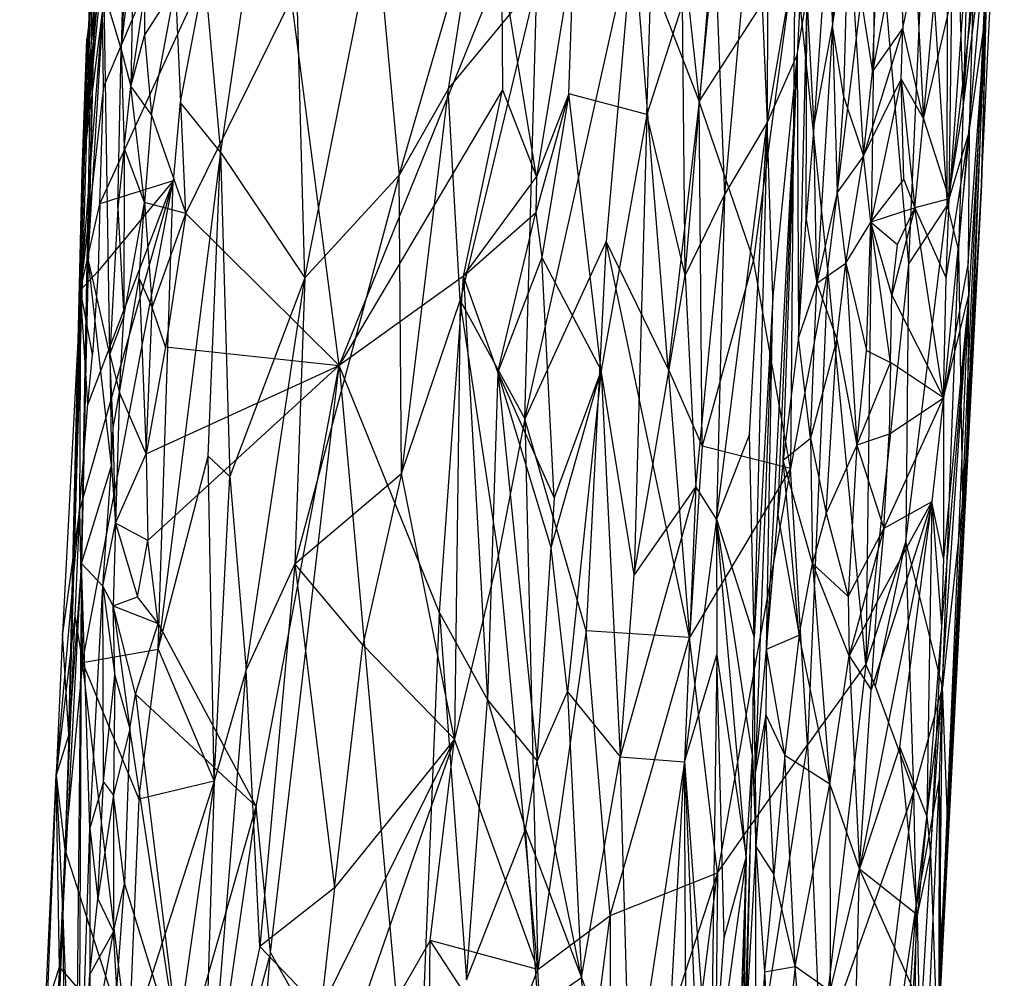
# Model space of a CAD drawing. Extents: x -240 to 241, y -213 to 312.
# Drawn here: x 203 to 239, y 179 to 214 of the extents above; entities that cross this region are included whole.
import ezdxf

# ---------------------------------------------------------------- set-up
doc = ezdxf.new("R2010")
doc.units = 0
doc.layers.get('0').update_dxf_attribs({"color": 13, "linetype": 'CONTINUOUS'})

# ---------------------------------------------------------------- blocks, each defined once
blk = doc.blocks.new('GROUP_1')
for p, q in [((447.76, 445.44, 68.396), (447.258, 426.305, 92.106)), ((445.809, 407.532, 126.146), (446.618, 442.361, 109.327)), ((446.054, 418.652, 114.092), (446.618, 442.361, 109.327)), ((477.433, 420.619, 145.639), (477.465, 440.507, 119.127)), ((477.465, 440.507, 119.127), (478.019, 424.266, 138.662)), ((453.379, 439.475, 131.174), (450.882, 422.554, 154.693)), ((453.968, 417.959, 165.498), (453.379, 439.475, 131.174)), ((478.689, 421.361, 134.296), (479.522, 438.743, 108.687)), ((470.894, 438.487, 58.857), (470.862, 423.64, 78.524)), ((466.898, 437.96, 137.322), (468.379, 424.402, 156.494)), ((447.258, 426.305, 92.106), (447.972, 437.212, 73.951)), ((473.402, 434.253, 46.887), (473.243, 427.163, 56.684)), ((478.285, 434.009, 124.697), (478.019, 424.266, 138.662)), ((470.425, 433.576, 67.042), (469.299, 421.006, 87.835)), ((470.425, 433.576, 67.042), (470.862, 423.64, 78.524)), ((445.953, 423.612, 131.762), (446.671, 433.13, 128.449)), ((466.467, 423.934, 89.902), (466.754, 433.182, 76.019)), ((476.568, 423.775, 60.963), (477.426, 433.149, 47.405)), ((446.285, 433.106, 124.747), (445.349, 401.29, 139.81)), ((445.809, 407.532, 126.146), (446.285, 433.106, 124.747)), ((445.953, 423.612, 131.762), (446.285, 433.106, 124.747)), ((476.647, 432.789, 131.946), (476.028, 418.47, 153.415)), ((476.647, 432.789, 131.946), (477.433, 420.619, 145.639)), ((469.177, 432.534, 143.841), (468.379, 424.402, 156.494)), ((473.079, 418.266, 160.104), (474.821, 432.458, 136.642)), ((474.821, 432.458, 136.642), (474.464, 403.856, 177.717)), ((474.821, 432.458, 136.642), (476.028, 418.47, 153.415)), ((446.746, 432.246, 130.373), (445.829, 421.836, 140.988)), ((446.746, 432.246, 130.373), (445.953, 423.612, 131.762)), ((446.746, 432.246, 130.373), (445.996, 426.683, 133.553)), ((449.696, 432.191, 137.331), (446.616, 424.938, 142.07)), ((470.862, 423.64, 78.524), (472.237, 431.734, 60.99)), ((472.237, 431.734, 60.99), (471.958, 426.124, 69.101)), ((477.855, 418.952, 145.862), (478.981, 432.041, 123.113)), ((477.997, 409.782, 154.904), (478.981, 432.041, 123.113)), ((478.981, 432.041, 123.113), (478.019, 424.266, 138.662)), ((478.981, 432.041, 123.113), (478.265, 413.425, 147.927)), ((478.689, 421.361, 134.296), (478.981, 432.041, 123.113)), ((457.417, 421.717, 161.835), (460.233, 431.391, 147.985)), ((460.233, 431.391, 147.985), (459.2, 424.85, 157.666)), ((453.968, 417.959, 165.498), (456.557, 431, 147.189)), ((456.557, 431, 147.189), (457.417, 421.717, 161.835)), ((473.083, 431.05, 52.2), (472.56, 423.477, 63.865)), ((473.083, 431.05, 52.2), (473.243, 427.163, 56.684)), ((473.243, 427.163, 56.684), (473.835, 431.07, 50.399)), ((473.655, 424.559, 59.853), (473.835, 431.07, 50.399)), ((473.835, 431.07, 50.399), (474.375, 422.413, 62.267)), ((473.835, 431.07, 50.399), (474.71, 425.482, 57.518)), ((462.006, 412.814, 176.623), (465.972, 430.617, 148.732)), ((465.972, 430.617, 148.732), (464.974, 419.293, 166.012)), ((467.236, 414.637, 171.838), (465.972, 430.617, 148.732)), ((465.972, 430.617, 148.732), (468.379, 424.402, 156.494)), ((467.86, 418.058, 95.506), (468.918, 430.641, 75.351)), ((468.918, 430.641, 75.351), (469.299, 421.006, 87.835)), ((475.678, 430.638, 49.777), (474.71, 425.482, 57.518)), ((475.678, 430.638, 49.777), (475.821, 427.063, 55.156)), ((478.221, 430.771, 53.264), (477.509, 420.851, 68.01)), ((446.673, 430.338, 133.401), (445.829, 421.836, 140.988)), ((447.258, 426.305, 92.106), (447.715, 430.207, 84.106)), ((447.715, 430.207, 84.106), (447.604, 424.949, 91.388)), ((463.805, 430.107, 84.035), (462.435, 421.65, 97.357)), ((463.612, 424.681, 92.211), (463.805, 430.107, 84.035)), ((468.379, 424.402, 156.494), (471.87, 429.844, 145.082)), ((471.87, 429.844, 145.082), (470.358, 418.619, 163.32)), ((471.87, 429.844, 145.082), (471.711, 410.995, 172.734)), ((473.079, 418.266, 160.104), (471.87, 429.844, 145.082)), ((455.221, 414.767, 106.407), (461.16, 429.427, 85.907)), ((462.435, 421.65, 97.357), (461.16, 429.427, 85.907)), ((461.16, 429.427, 85.907), (461.192, 424.828, 92.912)), ((474.71, 425.482, 57.518), (474.855, 429.325, 51.887)), ((475.821, 427.063, 55.156), (476.279, 429.412, 51.846)), ((476.279, 429.412, 51.846), (476.568, 423.775, 60.963)), ((478.019, 424.266, 138.662), (478.384, 429.224, 130.194)), ((446.475, 420.671, 148.49), (450.305, 429.021, 143.664)), ((450.305, 429.021, 143.664), (449.41, 424.378, 149.273)), ((450.305, 429.021, 143.664), (450.882, 422.554, 154.693)), ((448.113, 426.809, 87.68), (449.249, 428.608, 84.301)), ((448.369, 423.898, 91.489), (449.249, 428.608, 84.301)), ((449.621, 420.314, 96.881), (449.249, 428.608, 84.301)), ((459.2, 424.85, 157.666), (462.449, 428.783, 152.203)), ((462.449, 428.783, 152.203), (459.64, 417.138, 169.66)), ((462.006, 412.814, 176.623), (462.449, 428.783, 152.203)), ((446.054, 418.652, 114.092), (446.636, 428.353, 97.771)), ((446.847, 415.167, 107.153), (446.636, 428.353, 97.771)), ((446.636, 428.353, 97.771), (447.258, 426.305, 92.106)), ((447.604, 424.949, 91.388), (448.109, 428.26, 85.54)), ((448.109, 428.26, 85.54), (448.113, 426.809, 87.68)), ((449.621, 420.314, 96.881), (453.474, 428.164, 85.768)), ((455.221, 414.767, 106.407), (453.474, 428.164, 85.768)), ((471.958, 426.124, 69.101), (472.312, 428.196, 64.007)), ((472.312, 428.196, 64.007), (472.005, 415.779, 75.357)), ((472.28, 420.111, 69.493), (472.312, 428.196, 64.007)), ((472.312, 428.196, 64.007), (472.56, 423.477, 63.865)), ((476.568, 423.775, 60.963), (477.608, 428.19, 55.86)), ((477.509, 420.851, 68.01), (477.608, 428.19, 55.86)), ((477.509, 420.851, 68.01), (478.372, 428.102, 58.606)), ((478.372, 428.102, 58.606), (478.242, 423.278, 66.74)), ((446.572, 427.762, 137.274), (445.773, 417.507, 149.762)), ((446.572, 427.762, 137.274), (445.829, 421.836, 140.988)), ((446.616, 424.938, 142.07), (446.572, 427.762, 137.274)), ((467.761, 427.969, 81.794), (466.467, 423.934, 89.902)), ((467.86, 418.058, 95.506), (467.761, 427.969, 81.794)), ((478.184, 412.731, 100.286), (478.849, 427.617, 65.378)), ((478.198, 418.506, 75.704), (478.849, 427.617, 65.378)), ((478.849, 427.617, 65.378), (478.226, 417.347, 80.057)), ((478.242, 423.278, 66.74), (478.849, 427.617, 65.378)), ((478.849, 427.617, 65.378), (478.689, 421.361, 134.296)), ((472.56, 423.477, 63.865), (473.243, 427.163, 56.684)), ((473.243, 427.163, 56.684), (472.673, 417.772, 70.99)), ((473.243, 427.163, 56.684), (473.413, 421.074, 64.952)), ((473.655, 424.559, 59.853), (473.243, 427.163, 56.684)), ((475.821, 427.063, 55.156), (474.375, 422.413, 62.267)), ((474.71, 425.482, 57.518), (475.821, 427.063, 55.156)), ((475.749, 425.223, 57.906), (475.821, 427.063, 55.156)), ((476.568, 423.775, 60.963), (475.821, 427.063, 55.156)), ((445.349, 401.29, 139.81), (445.996, 426.683, 133.553)), ((445.829, 421.836, 140.988), (445.996, 426.683, 133.553)), ((445.996, 426.683, 133.553), (445.953, 423.612, 131.762)), ((447.604, 424.949, 91.388), (448.113, 426.809, 87.68)), ((448.113, 426.809, 87.68), (448.369, 423.898, 91.489)), ((447.131, 420.503, 98.868), (447.258, 426.305, 92.106)), ((447.258, 426.305, 92.106), (447.364, 422.716, 95.228)), ((447.258, 426.305, 92.106), (447.604, 424.949, 91.388)), ((471.958, 426.124, 69.101), (470.83, 404.405, 92.43)), ((471.958, 426.124, 69.101), (470.862, 423.64, 78.524)), ((471.958, 426.124, 69.101), (471.062, 417.289, 83.717)), ((471.252, 409.306, 85.525), (471.958, 426.124, 69.101)), ((471.446, 411.305, 82.518), (471.958, 426.124, 69.101)), ((471.958, 426.124, 69.101), (472.005, 415.779, 75.357)), ((474.375, 422.413, 62.267), (474.71, 425.482, 57.518)), ((474.375, 422.413, 62.267), (475.749, 425.223, 57.906)), ((475.749, 425.223, 57.906), (474.649, 419.995, 65.773)), ((475.847, 421.551, 63.718), (475.749, 425.223, 57.906)), ((475.749, 425.223, 57.906), (476.25, 420.522, 65.594)), ((475.749, 425.223, 57.906), (476.568, 423.775, 60.963)), ((446.616, 424.938, 142.07), (445.773, 417.507, 149.762)), ((446.475, 420.671, 148.49), (446.616, 424.938, 142.07)), ((447.364, 422.716, 95.228), (447.604, 424.949, 91.388)), ((447.604, 424.949, 91.388), (448.369, 423.898, 91.489)), ((448.114, 420.713, 96.401), (447.604, 424.949, 91.388)), ((461.192, 424.828, 92.912), (455.221, 414.767, 106.407)), ((459.2, 424.85, 157.666), (457.417, 421.717, 161.835)), ((459.2, 424.85, 157.666), (457.504, 410.82, 178.728)), ((459.64, 417.138, 169.66), (459.2, 424.85, 157.666)), ((459.763, 418.026, 103.26), (461.192, 424.828, 92.912)), ((461.192, 424.828, 92.912), (462.435, 421.65, 97.357)), ((463.612, 424.681, 92.211), (462.412, 420.347, 99.279)), ((463.612, 424.681, 92.211), (462.435, 421.65, 97.357)), ((463.612, 424.681, 92.211), (462.62, 418.703, 101.634)), ((466.467, 423.934, 89.902), (463.612, 424.681, 92.211)), ((464.796, 414.575, 105.853), (463.612, 424.681, 92.211)), ((473.413, 421.074, 64.952), (473.655, 424.559, 59.853)), ((473.655, 424.559, 59.853), (474.375, 422.413, 62.267)), ((449.41, 424.378, 149.273), (449.153, 421.511, 153.453)), ((450.882, 422.554, 154.693), (449.41, 424.378, 149.273)), ((468.379, 424.402, 156.494), (467.236, 414.637, 171.838)), ((468.48, 411.81, 175.12), (468.379, 424.402, 156.494)), ((470.358, 418.619, 163.32), (468.379, 424.402, 156.494)), ((478.019, 424.266, 138.662), (477.433, 420.619, 145.639)), ((478.019, 424.266, 138.662), (477.855, 418.952, 145.862)), ((448.369, 423.898, 91.489), (448.114, 420.713, 96.401)), ((448.369, 423.898, 91.489), (449.621, 420.314, 96.881)), ((466.467, 423.934, 89.902), (464.796, 414.575, 105.853)), ((466.467, 423.934, 89.902), (466, 407.111, 114.546)), ((467.86, 418.058, 95.506), (466.467, 423.934, 89.902)), ((476.25, 420.522, 65.594), (476.568, 423.775, 60.963)), ((476.568, 423.775, 60.963), (477.509, 420.851, 68.01)), ((445.349, 401.29, 139.81), (445.953, 423.612, 131.762)), ((469.003, 409.15, 103.923), (470.862, 423.64, 78.524)), ((470.862, 423.64, 78.524), (469.299, 421.006, 87.835)), ((470.207, 412.25, 94.176), (470.862, 423.64, 78.524)), ((470.862, 423.64, 78.524), (470.382, 404.845, 101.071)), ((471.062, 417.289, 83.717), (470.862, 423.64, 78.524)), ((472.56, 423.477, 63.865), (472.28, 420.111, 69.493)), ((472.673, 417.772, 70.99), (472.56, 423.477, 63.865)), ((478.242, 423.278, 66.74), (477.305, 413.583, 78.982)), ((477.402, 417.945, 72.133), (478.242, 423.278, 66.74)), ((477.509, 420.851, 68.01), (478.242, 423.278, 66.74)), ((478.242, 423.278, 66.74), (478.198, 418.506, 75.704)), ((447.364, 422.716, 95.228), (447.131, 420.503, 98.868)), ((447.364, 422.716, 95.228), (447.359, 416.538, 103.558)), ((448.114, 420.713, 96.401), (447.364, 422.716, 95.228)), ((450.882, 422.554, 154.693), (448.606, 404.406, 180.067)), ((450.432, 411.45, 171.753), (450.882, 422.554, 154.693)), ((450.882, 422.554, 154.693), (453.968, 417.959, 165.498)), ((450.882, 422.554, 154.693), (451.23, 410.71, 173.925)), ((474.375, 422.413, 62.267), (473.413, 421.074, 64.952)), ((473.733, 418.495, 68.509), (474.375, 422.413, 62.267)), ((474.649, 419.995, 65.773), (474.375, 422.413, 62.267)), ((445.349, 401.29, 139.81), (445.829, 421.836, 140.988)), ((445.829, 421.836, 140.988), (445.773, 417.507, 149.762)), ((457.417, 421.717, 161.835), (453.596, 407.523, 181.674)), ((453.968, 417.959, 165.498), (457.417, 421.717, 161.835)), ((457.504, 410.82, 178.728), (457.417, 421.717, 161.835)), ((459.763, 418.026, 103.26), (462.435, 421.65, 97.357)), ((462.435, 421.65, 97.357), (462.412, 420.347, 99.279)), ((449.153, 421.511, 153.453), (445.736, 409.486, 164.795)), ((445.838, 403.917, 174.625), (449.153, 421.511, 153.453)), ((449.153, 421.511, 153.453), (446.034, 413.35, 159.203)), ((449.153, 421.511, 153.453), (446.41, 418.203, 152.215)), ((449.153, 421.511, 153.453), (446.475, 420.671, 148.49)), ((448.606, 404.406, 180.067), (449.153, 421.511, 153.453)), ((474.649, 419.995, 65.773), (475.847, 421.551, 63.718)), ((475.847, 421.551, 63.718), (476.25, 420.522, 65.594)), ((476.227, 372.841, 158.484), (478.689, 421.361, 134.296)), ((478.689, 421.361, 134.296), (477.078, 389.762, 137.281)), ((478.689, 421.361, 134.296), (478.184, 412.731, 100.286)), ((478.265, 413.425, 147.927), (478.689, 421.361, 134.296)), ((469.299, 421.006, 87.835), (467.86, 418.058, 95.506)), ((468.256, 410.336, 105.008), (469.299, 421.006, 87.835)), ((469.299, 421.006, 87.835), (469.003, 409.15, 103.923)), ((473.413, 421.074, 64.952), (472.673, 417.772, 70.99)), ((473.413, 421.074, 64.952), (473.733, 418.495, 68.509)), ((445.773, 417.507, 149.762), (446.475, 420.671, 148.49)), ((446.475, 420.671, 148.49), (446.41, 418.203, 152.215)), ((447.359, 416.538, 103.558), (448.114, 420.713, 96.401)), ((447.909, 417.94, 100.647), (448.114, 420.713, 96.401)), ((448.114, 420.713, 96.401), (448.391, 416.885, 102.15)), ((449.621, 420.314, 96.881), (448.114, 420.713, 96.401)), ((475.924, 408.335, 167.719), (477.433, 420.619, 145.639)), ((477.433, 420.619, 145.639), (476.028, 418.47, 153.415)), ((477.509, 420.851, 68.01), (476.25, 420.522, 65.594)), ((477.402, 417.945, 72.133), (477.509, 420.851, 68.01)), ((477.433, 420.619, 145.639), (477.855, 418.952, 145.862)), ((447.131, 420.503, 98.868), (446.847, 415.167, 107.153)), ((447.131, 420.503, 98.868), (447.359, 416.538, 103.558)), ((448.391, 416.885, 102.15), (449.621, 420.314, 96.881)), ((449.621, 420.314, 96.881), (448.87, 415.44, 104.295)), ((449.621, 420.314, 96.881), (455.221, 414.767, 106.407)), ((459.763, 418.026, 103.26), (462.412, 420.347, 99.279)), ((461.021, 414.523, 108.485), (462.412, 420.347, 99.279)), ((462.412, 420.347, 99.279), (462.62, 418.703, 101.634)), ((476.25, 420.522, 65.594), (474.649, 419.995, 65.773)), ((476.25, 420.522, 65.594), (475.409, 417.334, 69.884)), ((475.623, 419.181, 67.272), (476.25, 420.522, 65.594)), ((477.305, 413.583, 78.982), (476.25, 420.522, 65.594)), ((476.25, 420.522, 65.594), (477.402, 417.945, 72.133)), ((472.005, 415.779, 75.357), (472.28, 420.111, 69.493)), ((472.28, 420.111, 69.493), (472.673, 417.772, 70.99)), ((473.733, 418.495, 68.509), (474.649, 419.995, 65.773)), ((474.49, 415.31, 72.78), (474.649, 419.995, 65.773)), ((474.649, 419.995, 65.773), (475.623, 419.181, 67.272)), ((475.409, 417.334, 69.884), (474.649, 419.995, 65.773)), ((475.359, 414.865, 73.611), (474.649, 419.995, 65.773)), ((464.974, 419.293, 166.012), (462.006, 412.814, 176.623)), ((464.974, 419.293, 166.012), (464.248, 405.076, 187.798)), ((467.236, 414.637, 171.838), (464.974, 419.293, 166.012)), ((468.015, 404.826, 186.095), (464.974, 419.293, 166.012)), ((475.409, 417.334, 69.884), (475.623, 419.181, 67.272)), ((477.26, 403.019, 168.485), (477.855, 418.952, 145.862)), ((477.855, 418.952, 145.862), (477.997, 409.782, 154.904)), ((446.054, 418.652, 114.092), (445.809, 407.532, 126.146)), ((446.847, 415.167, 107.153), (446.054, 418.652, 114.092)), ((446.908, 411.093, 112.46), (446.054, 418.652, 114.092)), ((462.62, 418.703, 101.634), (461.021, 414.523, 108.485)), ((463.081, 409.932, 114.401), (462.62, 418.703, 101.634)), ((462.62, 418.703, 101.634), (464.796, 414.575, 105.853)), ((470.358, 418.619, 163.32), (468.48, 411.81, 175.12)), ((471.711, 410.995, 172.734), (470.358, 418.619, 163.32)), ((472.673, 417.772, 70.99), (473.733, 418.495, 68.509)), ((473.409, 415.722, 72.695), (473.733, 418.495, 68.509)), ((473.733, 418.495, 68.509), (474.134, 411.85, 78.047)), ((473.733, 418.495, 68.509), (474.49, 415.31, 72.78)), ((476.028, 418.47, 153.415), (474.464, 403.856, 177.717)), ((476.028, 418.47, 153.415), (475.924, 408.335, 167.719)), ((478.198, 418.506, 75.704), (477.305, 413.583, 78.982)), ((478.226, 417.347, 80.057), (478.198, 418.506, 75.704)), ((446.41, 418.203, 152.215), (445.773, 417.507, 149.762)), ((446.41, 418.203, 152.215), (446.213, 415.163, 156.685)), ((459.763, 418.026, 103.26), (455.221, 414.767, 106.407)), ((458.886, 405.728, 121.664), (459.763, 418.026, 103.26)), ((461.021, 414.523, 108.485), (459.763, 418.026, 103.26)), ((459.763, 418.026, 103.26), (460.639, 402.553, 126.581)), ((466, 407.111, 114.546), (467.86, 418.058, 95.506)), ((467.86, 418.058, 95.506), (468.256, 410.336, 105.008)), ((473.079, 418.266, 160.104), (471.711, 410.995, 172.734)), ((473.079, 418.266, 160.104), (472.338, 400.911, 186.323)), ((474.464, 403.856, 177.717), (473.079, 418.266, 160.104)), ((447.192, 413.769, 107.736), (447.909, 417.94, 100.647)), ((447.909, 417.94, 100.647), (448.172, 411.539, 110.05)), ((447.909, 417.94, 100.647), (448.391, 416.885, 102.15)), ((453.968, 417.959, 165.498), (451.23, 410.71, 173.925)), ((451.826, 403.645, 186.037), (453.968, 417.959, 165.498)), ((453.968, 417.959, 165.498), (453.596, 407.523, 181.674)), ((472.673, 417.772, 70.99), (472.005, 415.779, 75.357)), ((472.438, 412.108, 78.896), (472.673, 417.772, 70.99)), ((472.673, 417.772, 70.99), (473.409, 415.722, 72.695)), ((477.305, 413.583, 78.982), (477.402, 417.945, 72.133)), ((445.773, 417.507, 149.762), (445.113, 404.971, 167.593)), ((445.773, 417.507, 149.762), (445.349, 401.29, 139.81)), ((445.773, 417.507, 149.762), (445.736, 409.486, 164.795)), ((446.034, 413.35, 159.203), (445.773, 417.507, 149.762)), ((446.213, 415.163, 156.685), (445.773, 417.507, 149.762)), ((475.359, 414.865, 73.611), (475.409, 417.334, 69.884)), ((475.409, 417.334, 69.884), (477.305, 413.583, 78.982)), ((476.828, 396.92, 107.347), (478.226, 417.347, 80.057)), ((477.078, 389.762, 137.281), (478.226, 417.347, 80.057)), ((478.226, 417.347, 80.057), (477.223, 405.228, 93.485)), ((477.305, 413.583, 78.982), (478.226, 417.347, 80.057)), ((478.226, 417.347, 80.057), (477.307, 407.726, 89.59)), ((478.184, 412.731, 100.286), (478.226, 417.347, 80.057)), ((457.504, 410.82, 178.728), (459.64, 417.138, 169.66)), ((459.64, 417.138, 169.66), (459.429, 401.116, 194.438)), ((459.64, 417.138, 169.66), (462.006, 412.814, 176.623)), ((461.047, 407.841, 184.157), (459.64, 417.138, 169.66)), ((471.062, 417.289, 83.717), (470.382, 404.845, 101.071)), ((471.062, 417.289, 83.717), (470.424, 399.866, 100.44)), ((470.83, 404.405, 92.43), (471.062, 417.289, 83.717)), ((448.172, 411.539, 110.05), (448.391, 416.885, 102.15)), ((448.87, 415.44, 104.295), (448.391, 416.885, 102.15)), ((446.847, 415.167, 107.153), (447.359, 416.538, 103.558)), ((447.192, 413.769, 107.736), (447.359, 416.538, 103.558)), ((472.005, 415.779, 75.357), (471.446, 411.305, 82.518)), ((472.438, 412.108, 78.896), (472.005, 415.779, 75.357)), ((473.409, 415.722, 72.695), (472.438, 412.108, 78.896)), ((473.012, 409.373, 82.066), (473.409, 415.722, 72.695)), ((473.409, 415.722, 72.695), (474.134, 411.85, 78.047)), ((446.034, 413.35, 159.203), (446.213, 415.163, 156.685)), ((446.847, 415.167, 107.153), (446.908, 411.093, 112.46)), ((446.963, 412.468, 110.217), (446.847, 415.167, 107.153)), ((446.847, 415.167, 107.153), (447.192, 413.769, 107.736)), ((448.87, 415.44, 104.295), (448.172, 411.539, 110.05)), ((448.87, 415.44, 104.295), (455.221, 414.767, 106.407)), ((474.134, 411.85, 78.047), (474.49, 415.31, 72.78)), ((474.49, 415.31, 72.78), (475.359, 414.865, 73.611)), ((474.134, 411.85, 78.047), (475.359, 414.865, 73.611)), ((475.359, 414.865, 73.611), (475.313, 412.247, 77.739)), ((477.305, 413.583, 78.982), (475.359, 414.865, 73.611)), ((448.172, 411.539, 110.05), (455.221, 414.767, 106.407)), ((455.221, 414.767, 106.407), (448.236, 408.367, 115.008)), ((452.193, 398.655, 130.006), (455.221, 414.767, 106.407)), ((452.716, 393.317, 138.217), (455.221, 414.767, 106.407)), ((458.886, 405.728, 121.664), (455.221, 414.767, 106.407)), ((455.221, 414.767, 106.407), (458.002, 384.025, 154.608)), ((461.021, 414.523, 108.485), (460.639, 402.553, 126.581)), ((461.021, 414.523, 108.485), (463.081, 409.932, 114.401)), ((462.971, 408.119, 117.233), (461.021, 414.523, 108.485)), ((461.021, 414.523, 108.485), (462.451, 400.313, 129.104)), ((462.971, 408.119, 117.233), (464.796, 414.575, 105.853)), ((464.796, 414.575, 105.853), (463.081, 409.932, 114.401)), ((464.796, 414.575, 105.853), (463.563, 402.837, 124.445)), ((466, 407.111, 114.546), (464.796, 414.575, 105.853)), ((464.796, 414.575, 105.853), (465.486, 400.47, 125.288)), ((467.236, 414.637, 171.838), (468.48, 411.81, 175.12)), ((467.236, 414.637, 171.838), (468.015, 404.826, 186.095)), ((446.963, 412.468, 110.217), (447.192, 413.769, 107.736)), ((447.192, 413.769, 107.736), (447.051, 409.006, 114.775)), ((448.172, 411.539, 110.05), (447.192, 413.769, 107.736)), ((445.736, 409.486, 164.795), (446.034, 413.35, 159.203)), ((475.119, 408.81, 82.546), (477.305, 413.583, 78.982)), ((475.313, 412.247, 77.739), (477.305, 413.583, 78.982)), ((476.227, 372.841, 158.484), (478.265, 413.425, 147.927)), ((477.305, 413.583, 78.982), (476.879, 409.783, 84.417)), ((477.305, 413.583, 78.982), (477.307, 407.726, 89.59)), ((478.265, 413.425, 147.927), (477.444, 398.243, 166.724)), ((478.265, 413.425, 147.927), (477.997, 409.782, 154.904)), ((462.006, 412.814, 176.623), (461.047, 407.841, 184.157)), ((462.006, 412.814, 176.623), (462.474, 392.7, 207.2)), ((464.248, 405.076, 187.798), (462.006, 412.814, 176.623)), ((477.078, 389.762, 137.281), (478.184, 412.731, 100.286)), ((446.908, 411.093, 112.46), (446.963, 412.468, 110.217)), ((447.051, 409.006, 114.775), (446.963, 412.468, 110.217)), ((470.207, 412.25, 94.176), (469.003, 409.15, 103.923)), ((470.382, 404.845, 101.071), (470.207, 412.25, 94.176)), ((471.446, 411.305, 82.518), (472.438, 412.108, 78.896)), ((472.438, 412.108, 78.896), (473.012, 409.373, 82.066)), ((472.438, 412.108, 78.896), (472.514, 407.534, 85.12)), ((475.313, 412.247, 77.739), (474.134, 411.85, 78.047)), ((475.119, 408.81, 82.546), (475.313, 412.247, 77.739)), ((468.48, 411.81, 175.12), (468.015, 404.826, 186.095)), ((471.711, 410.995, 172.734), (468.48, 411.81, 175.12)), ((474.134, 411.85, 78.047), (473.012, 409.373, 82.066)), ((474.134, 411.85, 78.047), (473.818, 406.327, 86.132)), ((474.134, 411.85, 78.047), (475.119, 408.81, 82.546)), ((447.051, 409.006, 114.775), (448.172, 411.539, 110.05)), ((448.172, 411.539, 110.05), (448.236, 408.367, 115.008)), ((448.606, 404.406, 180.067), (450.432, 411.45, 171.753)), ((450.656, 399.581, 191.299), (450.432, 411.45, 171.753)), ((451.23, 410.71, 173.925), (450.432, 411.45, 171.753)), ((471.446, 411.305, 82.518), (471.252, 409.306, 85.525)), ((472.514, 407.534, 85.12), (471.446, 411.305, 82.518)), ((472.027, 404.917, 89.136), (471.446, 411.305, 82.518)), ((445.809, 407.532, 126.146), (446.908, 411.093, 112.46)), ((446.587, 406.705, 119.618), (446.908, 411.093, 112.46)), ((446.908, 411.093, 112.46), (447.051, 409.006, 114.775)), ((471.711, 410.995, 172.734), (468.015, 404.826, 186.095)), ((471.711, 410.995, 172.734), (469.042, 396.229, 197.61)), ((472.338, 400.911, 186.323), (471.711, 410.995, 172.734)), ((450.656, 399.581, 191.299), (451.23, 410.71, 173.925)), ((451.23, 410.71, 173.925), (451.826, 403.645, 186.037)), ((453.596, 407.523, 181.674), (457.504, 410.82, 178.728)), ((457.504, 410.82, 178.728), (456.089, 404.554, 187.999)), ((459.429, 401.116, 194.438), (457.504, 410.82, 178.728)), ((468.256, 410.336, 105.008), (465.486, 400.47, 125.288)), ((468.256, 410.336, 105.008), (466, 407.111, 114.546)), ((468.256, 410.336, 105.008), (467.841, 400.28, 120.27)), ((469.003, 409.15, 103.923), (468.256, 410.336, 105.008)), ((463.081, 409.932, 114.401), (462.971, 408.119, 117.233)), ((476.879, 409.783, 84.417), (474.237, 396.381, 100.842)), ((476.879, 409.783, 84.417), (474.658, 402.913, 91.532)), ((474.877, 406.134, 86.891), (476.879, 409.783, 84.417)), ((476.879, 409.783, 84.417), (475.119, 408.81, 82.546)), ((475.708, 400.836, 96.321), (476.879, 409.783, 84.417)), ((476.879, 409.783, 84.417), (476.689, 398.314, 103.397)), ((477.307, 407.726, 89.59), (476.879, 409.783, 84.417)), ((476.879, 409.783, 84.417), (477.223, 405.228, 93.485)), ((477.997, 409.782, 154.904), (477.26, 403.019, 168.485)), ((477.444, 398.243, 166.724), (477.997, 409.782, 154.904)), ((444.881, 399.794, 176.017), (445.736, 409.486, 164.795)), ((445.736, 409.486, 164.795), (445.113, 404.971, 167.593)), ((445.736, 409.486, 164.795), (445.569, 405.62, 170.837)), ((445.736, 409.486, 164.795), (445.838, 403.917, 174.625)), ((469.003, 409.15, 103.923), (467.841, 400.28, 120.27)), ((470.32, 400.522, 106.302), (469.003, 409.15, 103.923)), ((469.003, 409.15, 103.923), (470.382, 404.845, 101.071)), ((469.003, 409.15, 103.923), (469.017, 404.198, 110.389)), ((470.089, 396.797, 112.482), (469.003, 409.15, 103.923)), ((470.83, 404.405, 92.43), (471.252, 409.306, 85.525)), ((471.252, 409.306, 85.525), (472.027, 404.917, 89.136)), ((473.012, 409.373, 82.066), (472.514, 407.534, 85.12)), ((473.012, 409.373, 82.066), (473.818, 406.327, 86.132)), ((446.587, 406.705, 119.618), (447.051, 409.006, 114.775)), ((447.051, 409.006, 114.775), (446.959, 405.984, 119.368)), ((448.236, 408.367, 115.008), (447.051, 409.006, 114.775)), ((447.051, 409.006, 114.775), (447.855, 406.318, 118.055)), ((473.818, 406.327, 86.132), (475.119, 408.81, 82.546)), ((475.119, 408.81, 82.546), (473.855, 404.158, 89.219)), ((475.119, 408.81, 82.546), (474.877, 406.134, 86.891)), ((447.855, 406.318, 118.055), (448.236, 408.367, 115.008)), ((448.612, 405.338, 119.568), (448.236, 408.367, 115.008)), ((475.924, 408.335, 167.719), (474.464, 403.856, 177.717)), ((474.818, 403.032, 177.79), (475.924, 408.335, 167.719)), ((476.218, 399.228, 178.82), (475.924, 408.335, 167.719)), ((477.26, 403.019, 168.485), (475.924, 408.335, 167.719)), ((462.451, 400.313, 129.104), (462.971, 408.119, 117.233)), ((463.563, 402.837, 124.445), (462.971, 408.119, 117.233)), ((461.047, 407.841, 184.157), (459.429, 401.116, 194.438)), ((462.474, 392.7, 207.2), (461.047, 407.841, 184.157)), ((477.307, 407.726, 89.59), (477.223, 405.228, 93.485)), ((445.122, 394.658, 149.443), (445.809, 407.532, 126.146)), ((445.809, 407.532, 126.146), (445.349, 401.29, 139.81)), ((445.809, 407.532, 126.146), (445.569, 383.933, 154.947)), ((445.809, 407.532, 126.146), (445.71, 385.871, 151.414)), ((446.587, 406.705, 119.618), (445.809, 407.532, 126.146)), ((446.111, 397.861, 133.962), (445.809, 407.532, 126.146)), ((453.596, 407.523, 181.674), (451.826, 403.645, 186.037)), ((453.596, 407.523, 181.674), (452.327, 393.546, 202.934)), ((453.596, 407.523, 181.674), (455.056, 395.678, 201.5)), ((456.089, 404.554, 187.999), (453.596, 407.523, 181.674)), ((472.027, 404.917, 89.136), (472.514, 407.534, 85.12)), ((472.514, 407.534, 85.12), (473.818, 406.327, 86.132)), ((473.855, 404.158, 89.219), (472.514, 407.534, 85.12)), ((472.514, 407.534, 85.12), (473.145, 399.48, 96.014)), ((465.486, 400.47, 125.288), (466, 407.111, 114.546)), ((446.111, 397.861, 133.962), (446.587, 406.705, 119.618)), ((446.959, 405.984, 119.368), (446.587, 406.705, 119.618)), ((446.587, 406.705, 119.618), (447.024, 403.434, 122.857)), ((446.605, 399.565, 129.276), (446.587, 406.705, 119.618)), ((446.959, 405.984, 119.368), (447.855, 406.318, 118.055)), ((448.612, 405.338, 119.568), (447.855, 406.318, 118.055)), ((473.818, 406.327, 86.132), (473.855, 404.158, 89.219)), ((447.024, 403.434, 122.857), (446.959, 405.984, 119.368)), ((446.959, 405.984, 119.368), (447.578, 401.493, 125.33)), ((447.782, 402.758, 123.466), (446.959, 405.984, 119.368)), ((446.959, 405.984, 119.368), (448.612, 405.338, 119.568)), ((474.877, 406.134, 86.891), (473.855, 404.158, 89.219)), ((474.658, 402.913, 91.532), (474.877, 406.134, 86.891)), ((445.569, 405.62, 170.837), (444.881, 399.794, 176.017)), ((445.569, 405.62, 170.837), (445.198, 397.084, 183.946)), ((445.569, 405.62, 170.837), (445.838, 403.917, 174.625)), ((458.002, 384.025, 154.608), (458.886, 405.728, 121.664)), ((458.886, 405.728, 121.664), (459.871, 392.323, 142.129)), ((458.886, 405.728, 121.664), (460.639, 402.553, 126.581)), ((447.782, 402.758, 123.466), (448.612, 405.338, 119.568)), ((448.612, 405.338, 119.568), (452.193, 398.655, 130.006)), ((464.248, 405.076, 187.798), (462.474, 392.7, 207.2)), ((468.015, 404.826, 186.095), (464.248, 405.076, 187.798)), ((465.127, 394.673, 203.049), (464.248, 405.076, 187.798)), ((477.223, 405.228, 93.485), (476.689, 398.314, 103.397)), ((477.223, 405.228, 93.485), (476.828, 396.92, 107.347)), ((445.113, 404.971, 167.593), (444.881, 399.794, 176.017)), ((445.349, 401.29, 139.81), (445.113, 404.971, 167.593)), ((465.127, 394.673, 203.049), (468.015, 404.826, 186.095)), ((469.042, 396.229, 197.61), (468.015, 404.826, 186.095)), ((470.32, 400.522, 106.302), (470.382, 404.845, 101.071)), ((470.424, 399.866, 100.44), (470.382, 404.845, 101.071)), ((470.447, 397.191, 103.604), (470.382, 404.845, 101.071)), ((470.83, 404.405, 92.43), (472.027, 404.917, 89.136)), ((472.027, 404.917, 89.136), (471.508, 400.534, 96.027)), ((473.145, 399.48, 96.014), (472.027, 404.917, 89.136)), ((445.838, 403.917, 174.625), (448.606, 404.406, 180.067)), ((447.897, 398.918, 187.801), (448.606, 404.406, 180.067)), ((448.606, 404.406, 180.067), (450.656, 399.581, 191.299)), ((455.056, 395.678, 201.5), (456.089, 404.554, 187.999)), ((456.089, 404.554, 187.999), (459.429, 401.116, 194.438)), ((470.424, 399.866, 100.44), (470.83, 404.405, 92.43)), ((470.83, 404.405, 92.43), (470.814, 402.007, 95.794)), ((471.508, 400.534, 96.027), (470.83, 404.405, 92.43)), ((467.841, 400.28, 120.27), (469.017, 404.198, 110.389)), ((469.017, 404.198, 110.389), (468.792, 387.369, 133.247)), ((469.017, 404.198, 110.389), (470.089, 396.797, 112.482)), ((469.292, 393.862, 122.453), (469.017, 404.198, 110.389)), ((473.145, 399.48, 96.014), (473.855, 404.158, 89.219)), ((473.855, 404.158, 89.219), (474.237, 396.381, 100.842)), ((473.855, 404.158, 89.219), (474.658, 402.913, 91.532)), ((445.838, 403.917, 174.625), (445.198, 397.084, 183.946)), ((445.838, 403.917, 174.625), (447.897, 398.918, 187.801)), ((447.521, 389.866, 202.061), (445.838, 403.917, 174.625)), ((450.152, 383.465, 216.87), (451.826, 403.645, 186.037)), ((451.826, 403.645, 186.037), (450.656, 399.581, 191.299)), ((452.327, 393.546, 202.934), (451.826, 403.645, 186.037)), ((474.464, 403.856, 177.717), (472.338, 400.911, 186.323)), ((474.464, 403.856, 177.717), (472.802, 389.573, 201.793)), ((474.818, 403.032, 177.79), (474.464, 403.856, 177.717)), ((446.605, 399.565, 129.276), (447.024, 403.434, 122.857)), ((447.024, 403.434, 122.857), (446.973, 399.085, 129.236)), ((447.024, 403.434, 122.857), (447.578, 401.493, 125.33)), ((474.237, 396.381, 100.842), (474.658, 402.913, 91.532)), ((476.218, 399.228, 178.82), (474.818, 403.032, 177.79)), ((477.26, 403.019, 168.485), (476.218, 399.228, 178.82)), ((476.299, 395.017, 184.254), (477.26, 403.019, 168.485)), ((477.145, 391.706, 174.366), (477.26, 403.019, 168.485)), ((477.16, 399.738, 172.663), (477.26, 403.019, 168.485)), ((477.444, 398.243, 166.724), (477.26, 403.019, 168.485)), ((447.578, 401.493, 125.33), (447.782, 402.758, 123.466)), ((447.782, 402.758, 123.466), (449.46, 389.065, 144.035)), ((447.782, 402.758, 123.466), (452.193, 398.655, 130.006)), ((459.871, 392.323, 142.129), (460.639, 402.553, 126.581)), ((460.639, 402.553, 126.581), (462.033, 397.813, 133.149)), ((460.639, 402.553, 126.581), (462.451, 400.313, 129.104)), ((462.451, 400.313, 129.104), (463.563, 402.837, 124.445)), ((463.563, 402.837, 124.445), (464.079, 392.411, 138.952)), ((463.563, 402.837, 124.445), (465.486, 400.47, 125.288)), ((470.814, 402.007, 95.794), (470.424, 399.866, 100.44)), ((470.814, 402.007, 95.794), (470.447, 397.191, 103.604)), ((471.107, 396.174, 102.891), (470.814, 402.007, 95.794)), ((470.814, 402.007, 95.794), (471.508, 400.534, 96.027)), ((447.578, 401.493, 125.33), (446.973, 399.085, 129.236)), ((447.578, 401.493, 125.33), (447.379, 395.836, 133.897)), ((449.46, 389.065, 144.035), (447.578, 401.493, 125.33)), ((445.349, 401.29, 139.81), (444.881, 399.794, 176.017)), ((445.349, 401.29, 139.81), (445.122, 394.658, 149.443)), ((459.429, 401.116, 194.438), (454.337, 386.417, 215.863)), ((454.544, 391.223, 208.241), (459.429, 401.116, 194.438)), ((459.429, 401.116, 194.438), (455.056, 395.678, 201.5)), ((458.54, 393.763, 205.684), (459.429, 401.116, 194.438)), ((462.474, 392.7, 207.2), (459.429, 401.116, 194.438)), ((468.884, 378.831, 223.963), (472.338, 400.911, 186.323)), ((469.042, 396.229, 197.61), (472.338, 400.911, 186.323)), ((472.338, 400.911, 186.323), (472.802, 389.573, 201.793)), ((475.708, 400.836, 96.321), (474.237, 396.381, 100.842)), ((476.689, 398.314, 103.397), (475.708, 400.836, 96.321)), ((476.354, 394.692, 108.529), (475.708, 400.836, 96.321)), ((464.079, 392.411, 138.952), (465.486, 400.47, 125.288)), ((465.871, 387.317, 143.315), (465.486, 400.47, 125.288)), ((465.486, 400.47, 125.288), (467.841, 400.28, 120.27)), ((470.32, 400.522, 106.302), (470, 389.088, 116.739)), ((470.089, 396.797, 112.482), (470.32, 400.522, 106.302)), ((470.098, 390.965, 113.558), (470.32, 400.522, 106.302)), ((470.32, 400.522, 106.302), (470.447, 397.191, 103.604)), ((471.508, 400.534, 96.027), (471.107, 396.174, 102.891)), ((471.879, 392.811, 106.698), (471.508, 400.534, 96.027)), ((471.508, 400.534, 96.027), (473.145, 399.48, 96.014)), ((462.033, 397.813, 133.149), (462.451, 400.313, 129.104)), ((464.079, 392.411, 138.952), (462.451, 400.313, 129.104)), ((467.841, 400.28, 120.27), (465.871, 387.317, 143.315)), ((466.93, 384.254, 144.909), (467.841, 400.28, 120.27)), ((467.841, 400.28, 120.27), (468.555, 382.891, 140.281)), ((467.956, 377.998, 149.636), (467.841, 400.28, 120.27)), ((467.841, 400.28, 120.27), (468.792, 387.369, 133.247)), ((444.881, 399.794, 176.017), (443.548, 366.625, 202.435)), ((444.483, 391.2, 188.739), (444.881, 399.794, 176.017)), ((444.881, 399.794, 176.017), (445.198, 397.084, 183.946)), ((445.006, 392.784, 190.562), (444.881, 399.794, 176.017)), ((444.881, 399.794, 176.017), (445.122, 394.658, 149.443)), ((470.424, 399.866, 100.44), (470.447, 397.191, 103.604)), ((477.16, 399.738, 172.663), (476.299, 395.017, 184.254)), ((476.613, 387.638, 190.688), (477.16, 399.738, 172.663)), ((477.145, 391.706, 174.366), (477.16, 399.738, 172.663)), ((477.212, 392.349, 176.959), (477.16, 399.738, 172.663)), ((446.605, 399.565, 129.276), (446.111, 397.861, 133.962)), ((446.401, 395.283, 135.813), (446.605, 399.565, 129.276)), ((446.973, 399.085, 129.236), (446.605, 399.565, 129.276)), ((450.656, 399.581, 191.299), (447.521, 389.866, 202.061)), ((450.656, 399.581, 191.299), (447.897, 398.918, 187.801)), ((450.656, 399.581, 191.299), (448.293, 383.112, 214.755)), ((450.656, 399.581, 191.299), (450.152, 383.465, 216.87)), ((471.879, 392.811, 106.698), (473.145, 399.48, 96.014)), ((473.145, 399.48, 96.014), (473.163, 391.908, 107.598)), ((474.237, 396.381, 100.842), (473.145, 399.48, 96.014)), ((446.973, 399.085, 129.236), (446.401, 395.283, 135.813)), ((447.379, 395.836, 133.897), (446.973, 399.085, 129.236)), ((446.973, 399.085, 129.236), (446.981, 394.086, 136.759)), ((476.218, 399.228, 178.82), (472.802, 389.573, 201.793)), ((472.879, 371.863, 227.013), (476.218, 399.228, 178.82)), ((476.299, 395.017, 184.254), (476.218, 399.228, 178.82)), ((447.897, 398.918, 187.801), (447.521, 389.866, 202.061)), ((449.46, 389.065, 144.035), (452.193, 398.655, 130.006)), ((452.193, 398.655, 130.006), (449.955, 383.284, 152.876)), ((452.716, 393.317, 138.217), (452.193, 398.655, 130.006)), ((477.444, 398.243, 166.724), (476.017, 366.405, 182.747)), ((476.227, 372.841, 158.484), (477.444, 398.243, 166.724)), ((476.689, 398.314, 103.397), (476.354, 394.692, 108.529)), ((476.689, 398.314, 103.397), (476.828, 396.92, 107.347)), ((477.145, 391.706, 174.366), (477.444, 398.243, 166.724)), ((445.71, 385.871, 151.414), (446.111, 397.861, 133.962)), ((446.111, 397.861, 133.962), (446.11, 392.536, 140.407)), ((446.111, 397.861, 133.962), (446.401, 395.283, 135.813)), ((459.871, 392.323, 142.129), (462.033, 397.813, 133.149)), ((462.033, 397.813, 133.149), (464.079, 392.411, 138.952)), ((462.5, 391.322, 142.565), (462.033, 397.813, 133.149)), ((470.447, 397.191, 103.604), (470.098, 390.965, 113.558)), ((470.442, 387.033, 117.074), (470.447, 397.191, 103.604)), ((470.447, 397.191, 103.604), (470.763, 392.613, 108.466)), ((470.447, 397.191, 103.604), (471.107, 396.174, 102.891)), ((445.198, 397.084, 183.946), (445.006, 392.784, 190.562)), ((445.198, 397.084, 183.946), (447.521, 389.866, 202.061)), ((470.089, 396.797, 112.482), (468.792, 387.369, 133.247)), ((469.292, 393.862, 122.453), (470.089, 396.797, 112.482)), ((469.701, 383.224, 126.665), (470.089, 396.797, 112.482)), ((470.089, 396.797, 112.482), (469.891, 390.883, 120.66)), ((470.089, 396.797, 112.482), (469.91, 387.488, 118.653)), ((470, 389.088, 116.739), (470.089, 396.797, 112.482)), ((476.354, 394.692, 108.529), (476.828, 396.92, 107.347)), ((476.828, 396.92, 107.347), (476.436, 390.212, 116.168)), ((476.828, 396.92, 107.347), (477.078, 389.762, 137.281)), ((469.042, 396.229, 197.61), (465.097, 384.091, 219.353)), ((465.127, 394.673, 203.049), (469.042, 396.229, 197.61)), ((466.435, 375.588, 231.259), (469.042, 396.229, 197.61)), ((469.042, 396.229, 197.61), (468.884, 378.831, 223.963)), ((471.107, 396.174, 102.891), (470.763, 392.613, 108.466)), ((471.879, 392.811, 106.698), (471.107, 396.174, 102.891)), ((473.163, 391.908, 107.598), (474.237, 396.381, 100.842)), ((474.12, 392.101, 107.782), (474.237, 396.381, 100.842)), ((474.237, 396.381, 100.842), (476.354, 394.692, 108.529)), ((476.2, 391.96, 112.26), (474.237, 396.381, 100.842)), ((446.981, 394.086, 136.759), (447.379, 395.836, 133.897)), ((447.102, 392.009, 139.678), (447.379, 395.836, 133.897)), ((447.379, 395.836, 133.897), (449.46, 389.065, 144.035)), ((455.056, 395.678, 201.5), (452.327, 393.546, 202.934)), ((455.056, 395.678, 201.5), (454.544, 391.223, 208.241)), ((446.11, 392.536, 140.407), (446.401, 395.283, 135.813)), ((446.401, 395.283, 135.813), (446.981, 394.086, 136.759)), ((472.879, 371.863, 227.013), (476.299, 395.017, 184.254)), ((475.299, 380.502, 207.277), (476.299, 395.017, 184.254)), ((476.299, 395.017, 184.254), (476.069, 378.461, 205.219)), ((443.548, 366.625, 202.435), (445.122, 394.658, 149.443)), ((445.122, 394.658, 149.443), (444.526, 380.936, 170.713)), ((445.122, 394.658, 149.443), (445.569, 383.933, 154.947)), ((445.337, 381.537, 159.323), (445.122, 394.658, 149.443)), ((462.474, 392.7, 207.2), (465.127, 394.673, 203.049)), ((463.232, 380.24, 226.262), (465.127, 394.673, 203.049)), ((465.127, 394.673, 203.049), (465.097, 384.091, 219.353)), ((476.2, 391.96, 112.26), (476.354, 394.692, 108.529)), ((476.436, 390.212, 116.168), (476.354, 394.692, 108.529)), ((446.981, 394.086, 136.759), (446.11, 392.536, 140.407)), ((446.149, 389.407, 144.667), (446.981, 394.086, 136.759)), ((447.102, 392.009, 139.678), (446.981, 394.086, 136.759)), ((458.54, 393.763, 205.684), (454.337, 386.417, 215.863)), ((458.475, 385.946, 218.129), (458.54, 393.763, 205.684)), ((462.474, 392.7, 207.2), (458.54, 393.763, 205.684)), ((461.285, 389.575, 212.394), (458.54, 393.763, 205.684)), ((468.792, 387.369, 133.247), (469.292, 393.862, 122.453)), ((452.716, 393.317, 138.217), (449.955, 383.284, 152.876)), ((452.327, 393.546, 202.934), (450.152, 383.465, 216.87)), ((450.631, 369.629, 174.351), (452.716, 393.317, 138.217)), ((452.327, 393.546, 202.934), (454.544, 391.223, 208.241)), ((458.002, 384.025, 154.608), (452.716, 393.317, 138.217)), ((444.483, 391.2, 188.739), (445.006, 392.784, 190.562)), ((445.006, 392.784, 190.562), (444.822, 387.665, 198.803)), ((445.006, 392.784, 190.562), (447.521, 389.866, 202.061)), ((445.71, 385.871, 151.414), (446.11, 392.536, 140.407)), ((446.11, 392.536, 140.407), (446.149, 389.407, 144.667)), ((461.285, 389.575, 212.394), (462.474, 392.7, 207.2)), ((463.232, 380.24, 226.262), (462.474, 392.7, 207.2)), ((470.763, 392.613, 108.466), (470.442, 387.033, 117.074)), ((470.763, 392.613, 108.466), (471.879, 392.811, 106.698)), ((470.763, 392.613, 108.466), (471.165, 385.771, 117.689)), ((471.879, 392.811, 106.698), (471.165, 385.771, 117.689)), ((473.163, 391.908, 107.598), (471.879, 392.811, 106.698)), ((472.127, 389.578, 111.366), (471.879, 392.811, 106.698)), ((462.5, 391.322, 142.565), (464.079, 392.411, 138.952)), ((464.079, 392.411, 138.952), (464.308, 384.606, 150.114)), ((464.079, 392.411, 138.952), (465.871, 387.317, 143.315))]:
    blk.add_line(p, q)

msp = doc.modelspace()

# ---------------------------------------------------------------- block references
at = {"color": 8}
msp.add_blockref('GROUP_1', (-240.27, -213.411, 0.845), dxfattribs=at)

doc.saveas('drawing.dxf')
